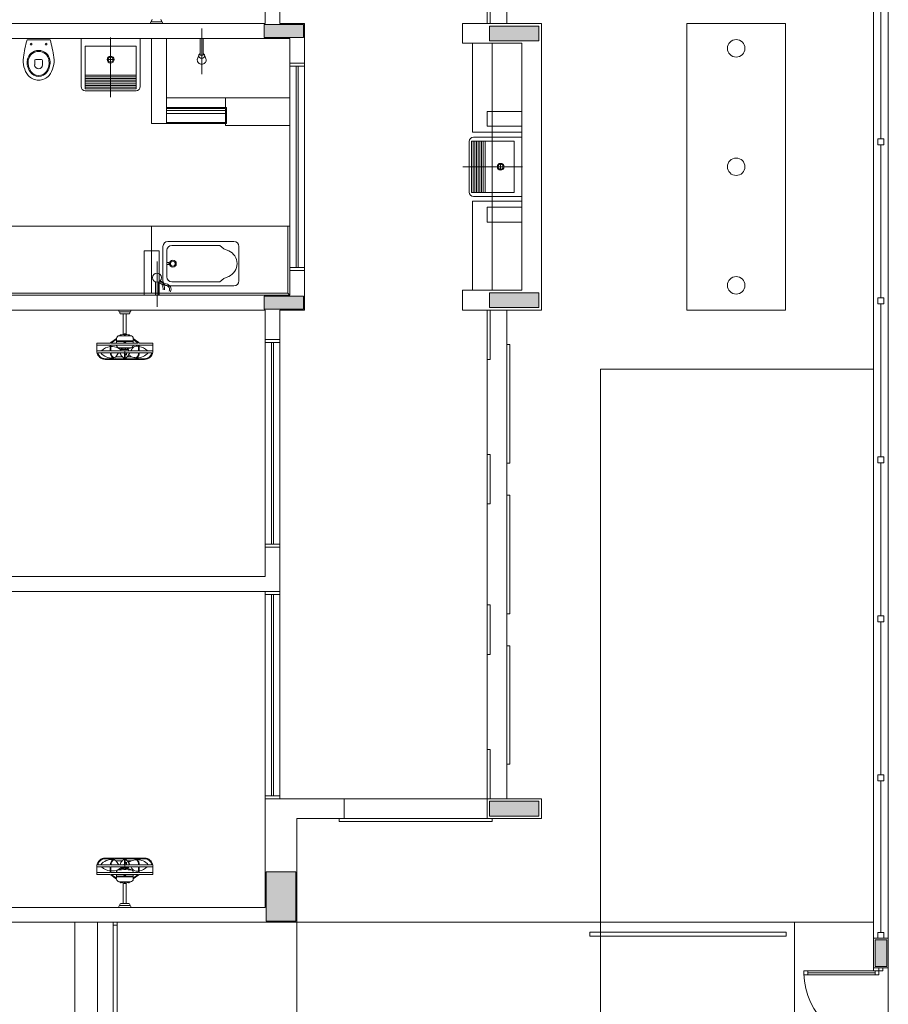
# Model space of a CAD drawing. Units: inches. Extents: x 5270 to 5667, y 3177 to 3261.
# Drawn here: x 5318 to 5327, y 3217 to 3227 of the extents above; entities that cross this region are included whole.
import ezdxf

# ---------------------------------------------------------------- set-up
doc = ezdxf.new("R2010")
doc.units = ezdxf.units.IN
doc.header["$MEASUREMENT"] = 0
doc.layers.add('AUDIT_I_150621121110-0', color=9, linetype='Continuous', lineweight=20)

msp = doc.modelspace()

# ---------------------------------------------------------------- hatches: boundary and pattern name
at = {"layer": 'AUDIT_I_150621121110-0', "linetype": 'Continuous'}
for points in [[(5320.6734, 3226.4539), (5320.6729, 3226.5194), (5320.6729, 3226.5194), (5320.6729, 3226.5839), (5320.4734, 3226.5839), (5320.4734, 3226.5839), (5320.2734, 3226.5839), (5320.2734, 3226.5194), (5320.2734, 3226.4539), (5320.2734, 3226.4539), (5320.4734, 3226.4539), (5320.4734, 3226.4539), (5320.6729, 3226.4539), (5320.6729, 3226.4539)], [(5323.0584, 3226.4189), (5323.0584, 3226.4939), (5323.0584, 3226.4939), (5323.0584, 3226.5689), (5323.0584, 3226.5689), (5322.8084, 3226.5689), (5322.5584, 3226.5689), (5322.5584, 3226.4939), (5322.5584, 3226.4939), (5322.5584, 3226.4189), (5322.5584, 3226.4189), (5322.8084, 3226.4189), (5323.0584, 3226.4189), (5323.0584, 3226.4189)], [(5320.2734, 3223.8339), (5320.2734, 3223.7694), (5320.2734, 3223.7039), (5320.2734, 3223.7039), (5320.4734, 3223.7039), (5320.4734, 3223.7039), (5320.6729, 3223.7039), (5320.6729, 3223.7694), (5320.6729, 3223.7694), (5320.6729, 3223.8339), (5320.4734, 3223.8339), (5320.4734, 3223.8339), (5320.2734, 3223.8339), (5320.2734, 3223.8339)], [(5322.5584, 3223.8689), (5322.5584, 3223.7939), (5322.5584, 3223.7939), (5322.5584, 3223.7189), (5322.5584, 3223.7189), (5322.8084, 3223.7189), (5323.0584, 3223.7189), (5323.0584, 3223.7939), (5323.0584, 3223.7939), (5323.0584, 3223.8689), (5323.0584, 3223.8689), (5322.8084, 3223.8689), (5322.5584, 3223.8689), (5322.5584, 3223.8689)], [(5322.5584, 3218.7189), (5322.5584, 3218.6444), (5322.5584, 3218.6444), (5322.5584, 3218.5689), (5322.5584, 3218.5689), (5322.8084, 3218.5689), (5323.0584, 3218.5689), (5323.0584, 3218.6444), (5323.0584, 3218.6444), (5323.0584, 3218.7189), (5323.0584, 3218.7189), (5322.8084, 3218.7189), (5322.5584, 3218.7189), (5322.5584, 3218.7189)], [(5320.5934, 3218.0039), (5320.4434, 3218.0039), (5320.4434, 3218.0039), (5320.2934, 3218.0039), (5320.2934, 3218.0039), (5320.2934, 3217.7539), (5320.2934, 3217.5039), (5320.4434, 3217.5039), (5320.4434, 3217.5039), (5320.5934, 3217.5039), (5320.5934, 3217.5039), (5320.5934, 3217.7539), (5320.5934, 3218.0039), (5320.5934, 3218.0039)], [(5326.4634, 3217.3164), (5326.4634, 3217.0464), (5326.5834, 3217.0464), (5326.5834, 3217.3164), (5326.4634, 3217.3164), (5326.4634, 3217.3164)]]:
    msp.add_hatch(color=9, dxfattribs=at).paths.add_polyline_path(points)

# ---------------------------------------------------------------- linework, layer by layer
at = {"layer": 'AUDIT_I_150621121110-0', "color": 9}
for p, q in [((5326.4484, 3236.6439), (5326.4484, 3217.0314)), ((5326.5984, 3236.6439), (5326.5984, 3217.0314)), ((5322.5334, 3226.5939), (5322.5334, 3231.5439)), ((5322.7334, 3226.5939), (5322.7334, 3231.5439)), ((5320.2834, 3227.0439), (5320.2834, 3226.5939)), ((5320.4334, 3227.0439), (5320.4334, 3226.5939)), ((5322.5334, 3227.0939), (5322.5334, 3226.5939)), ((5322.5634, 3226.5939), (5322.5634, 3227.0939)), ((5326.5234, 3225.4264), (5326.5234, 3226.9764)), ((5319.1334, 3226.6239), (5319.1334, 3226.6139)), ((5319.2334, 3226.6239), (5319.2334, 3226.6139)), ((5316.6284, 3226.5939), (5320.2834, 3226.5939)), ((5319.1234, 3226.6039), (5319.1234, 3226.5939)), ((5319.2434, 3226.5939), (5319.1234, 3226.5939)), ((5319.2334, 3226.6139), (5319.1334, 3226.6139)), ((5319.2434, 3226.6039), (5319.2434, 3226.5939)), ((5319.6409, 3226.5439), (5319.6409, 3226.0839)), ((5320.4334, 3226.5939), (5320.6834, 3226.5939)), ((5320.6834, 3226.1939), (5320.6834, 3226.5939)), ((5322.2834, 3226.5939), (5323.0834, 3226.5939)), ((5322.2834, 3226.5939), (5322.2834, 3226.3954)), ((5322.5334, 3226.5939), (5322.5634, 3226.5939)), ((5323.0829, 3223.6939), (5323.0834, 3226.5939)), ((5324.5569, 3226.5939), (5325.5569, 3226.5939)), ((5324.5569, 3223.6939), (5324.5569, 3226.5939)), ((5325.5569, 3226.5939), (5325.5569, 3223.6939)), ((5320.5334, 3226.4439), (5316.6284, 3226.4439)), ((5317.8709, 3226.4309), (5318.1054, 3226.4309)), ((5318.4179, 3226.4439), (5318.4179, 3225.9559)), ((5318.4179, 3226.4439), (5318.4179, 3225.9559)), ((5318.7179, 3226.4524), (5318.7179, 3225.8479)), ((5319.0179, 3226.4439), (5319.0179, 3225.9559)), ((5319.1334, 3225.5839), (5319.1334, 3226.4439)), ((5319.2834, 3225.5839), (5319.2834, 3226.4439)), ((5319.6554, 3226.4439), (5319.6254, 3226.4439)), ((5319.6254, 3226.4439), (5319.6254, 3226.2739)), ((5319.6554, 3226.2739), (5319.6554, 3226.4439)), ((5320.5334, 3226.1939), (5320.5334, 3226.4439)), ((5318.4589, 3225.9339), (5318.4589, 3226.3659)), ((5318.9769, 3226.3659), (5318.4589, 3226.3659)), ((5318.9769, 3226.3659), (5318.9769, 3225.9339)), ((5322.2834, 3226.3954), (5322.8834, 3226.3954)), ((5322.3834, 3226.3954), (5322.3834, 3225.4954)), ((5322.5834, 3223.8954), (5322.5834, 3226.3954)), ((5322.8834, 3223.8954), (5322.8834, 3226.3954)), ((5317.9584, 3226.2314), (5318.0179, 3226.2314)), ((5318.7439, 3226.2299), (5318.6919, 3226.2299)), ((5318.7179, 3226.2039), (5318.7179, 3226.2559)), ((5319.6119, 3226.2759), (5319.5979, 3226.2359)), ((5319.6254, 3226.2739), (5319.6554, 3226.2739)), ((5319.6834, 3226.2374), (5319.6709, 3226.2694)), ((5317.9484, 3226.1764), (5317.9484, 3226.2214)), ((5318.0279, 3226.1764), (5318.0279, 3226.2214)), ((5320.5334, 3226.1939), (5320.6834, 3226.1939)), ((5320.5334, 3226.1939), (5320.6834, 3226.1939)), ((5320.5334, 3226.1639), (5320.5334, 3226.1939)), ((5320.5334, 3226.1939), (5320.6834, 3226.1939)), ((5320.6834, 3226.1639), (5320.5334, 3226.1639)), ((5320.6834, 3226.1639), (5320.5334, 3226.1639)), ((5320.5334, 3226.1639), (5320.5334, 3224.1239)), ((5320.5984, 3226.1639), (5320.5984, 3224.1239)), ((5320.6184, 3226.1639), (5320.6184, 3224.1239)), ((5320.6834, 3226.1939), (5320.6834, 3226.1639)), ((5320.6834, 3224.1239), (5320.6834, 3226.1639)), ((5318.4589, 3226.0724), (5318.9769, 3226.0724)), ((5318.4589, 3226.0549), (5318.9769, 3226.0549)), ((5318.4589, 3226.0379), (5318.9769, 3226.0379)), ((5318.4589, 3226.0204), (5318.9769, 3226.0204)), ((5318.4589, 3226.0034), (5318.9769, 3226.0034)), ((5318.4589, 3225.9859), (5318.9769, 3225.9859)), ((5318.4589, 3225.9684), (5318.9769, 3225.9684)), ((5318.4589, 3225.9514), (5318.9769, 3225.9514)), ((5318.4589, 3225.9339), (5318.9769, 3225.9339)), ((5318.9749, 3225.9124), (5318.4614, 3225.9124)), ((5319.8809, 3225.8439), (5319.2834, 3225.8439)), ((5319.8809, 3225.8439), (5320.5309, 3225.8439)), ((5319.8809, 3225.7439), (5319.8809, 3225.8439)), ((5319.8909, 3225.7439), (5319.2834, 3225.7439)), ((5319.8809, 3225.7339), (5319.2834, 3225.7339)), ((5319.8809, 3225.7339), (5319.8809, 3225.5939)), ((5319.8909, 3225.7439), (5319.8909, 3225.5839)), ((5319.8909, 3225.7139), (5319.2834, 3225.7139)), ((5319.8909, 3225.6839), (5319.2834, 3225.6839)), ((5322.5334, 3225.7059), (5322.5334, 3225.5559)), ((5322.5334, 3225.7059), (5322.8834, 3225.7059)), ((5322.5334, 3225.7059), (5322.5334, 3225.5559)), ((5322.5334, 3225.7059), (5322.8834, 3225.7059)), ((5319.2834, 3225.5839), (5319.1334, 3225.5839)), ((5319.8809, 3225.5939), (5319.2834, 3225.5939)), ((5319.8909, 3225.5839), (5319.2834, 3225.5839)), ((5319.8809, 3225.5939), (5319.8809, 3225.5639)), ((5319.8809, 3225.5639), (5320.5309, 3225.5639)), ((5322.5334, 3225.5559), (5322.8834, 3225.5559)), ((5322.5334, 3225.5559), (5322.8834, 3225.5559)), ((5322.3834, 3225.4954), (5322.8834, 3225.4954)), ((5322.8834, 3225.4439), (5322.3949, 3225.4439)), ((5326.4934, 3225.4264), (5326.5534, 3225.4264)), ((5326.4934, 3225.3664), (5326.4934, 3225.4264)), ((5326.5534, 3225.4264), (5326.5534, 3225.3664)), ((5322.3514, 3225.4009), (5322.3514, 3224.8874)), ((5322.8054, 3225.4034), (5322.3734, 3225.4034)), ((5322.3734, 3224.8849), (5322.3734, 3225.4034)), ((5322.3909, 3224.8849), (5322.3909, 3225.4034)), ((5322.4079, 3224.8849), (5322.4079, 3225.4034)), ((5322.4249, 3224.8849), (5322.4249, 3225.4034)), ((5322.4424, 3224.8849), (5322.4424, 3225.4034)), ((5322.4599, 3224.8849), (5322.4599, 3225.4034)), ((5322.4769, 3224.8849), (5322.4769, 3225.4034)), ((5322.4944, 3224.8849), (5322.4944, 3225.4034)), ((5322.5114, 3224.8849), (5322.5114, 3225.4034)), ((5322.8054, 3225.4034), (5322.8054, 3224.8849)), ((5326.5534, 3225.3664), (5326.4934, 3225.3664)), ((5326.5234, 3223.8164), (5326.5234, 3225.3664)), ((5322.8919, 3225.1444), (5322.2869, 3225.1444)), ((5322.6434, 3225.1444), (5322.6949, 3225.1444)), ((5322.6694, 3225.1699), (5322.6694, 3225.1184)), ((5322.3734, 3224.8849), (5322.8054, 3224.8849)), ((5322.8834, 3224.8439), (5322.3949, 3224.8439)), ((5322.3834, 3223.8954), (5322.3834, 3224.7954)), ((5322.3834, 3224.7954), (5322.8834, 3224.7954)), ((5322.5334, 3224.5849), (5322.5334, 3224.7349)), ((5322.5334, 3224.7349), (5322.8834, 3224.7349)), ((5322.5334, 3224.5849), (5322.5334, 3224.7349)), ((5322.5334, 3224.7349), (5322.8834, 3224.7349)), ((5320.5334, 3224.5439), (5315.7334, 3224.5439)), ((5319.1334, 3224.5439), (5319.1334, 3223.8639)), ((5320.5134, 3224.5439), (5320.5134, 3223.8639)), ((5322.5334, 3224.5849), (5322.8834, 3224.5849)), ((5322.5334, 3224.5849), (5322.8834, 3224.5849)), ((5319.2479, 3224.3384), (5319.2479, 3223.9884)), ((5319.9679, 3224.3884), (5319.2979, 3224.3884)), ((5319.8249, 3224.3484), (5319.3384, 3224.3484)), ((5320.0179, 3223.9884), (5320.0179, 3224.3384)), ((5319.0584, 3224.2939), (5319.2084, 3224.2939)), ((5319.0584, 3224.2939), (5319.0584, 3223.8439)), ((5319.0584, 3224.2939), (5319.2084, 3224.2939)), ((5319.0584, 3224.2939), (5319.0584, 3223.8439)), ((5319.2084, 3224.2939), (5319.2084, 3223.8439)), ((5319.2084, 3224.2939), (5319.2084, 3223.8439)), ((5319.2879, 3224.0284), (5319.2879, 3224.2984)), ((5319.2879, 3224.2984), (5319.2879, 3224.0284)), ((5319.1879, 3223.7254), (5319.1879, 3224.1859)), ((5319.2879, 3224.1739), (5319.3084, 3224.1739)), ((5319.3084, 3224.1539), (5319.2879, 3224.1539)), ((5320.5334, 3224.1239), (5320.5334, 3224.0939)), ((5320.6834, 3224.1239), (5320.5334, 3224.1239)), ((5320.5334, 3224.1239), (5320.6834, 3224.1239)), ((5320.5334, 3224.0939), (5320.6834, 3224.0939)), ((5320.5334, 3224.0939), (5320.5334, 3223.8439)), ((5320.5334, 3224.0939), (5320.6834, 3224.0939)), ((5320.6834, 3224.0939), (5320.6834, 3224.1239)), ((5320.6834, 3224.0939), (5320.6834, 3223.6939)), ((5319.1724, 3223.8439), (5319.1724, 3223.9794)), ((5319.2039, 3223.9794), (5319.2039, 3223.8439)), ((5319.2979, 3223.9384), (5319.9679, 3223.9384)), ((5319.8249, 3223.9784), (5319.3384, 3223.9784)), ((5320.2834, 3223.8439), (5315.7334, 3223.8439)), ((5320.5134, 3223.8639), (5315.7534, 3223.8639)), ((5319.2039, 3223.8439), (5319.1724, 3223.8439)), ((5320.5334, 3223.8439), (5320.2834, 3223.8439)), ((5320.5334, 3223.8439), (5320.5134, 3223.8639)), ((5322.8834, 3223.8954), (5322.2834, 3223.8954)), ((5322.2834, 3223.8954), (5322.2834, 3223.6939)), ((5326.4934, 3223.8164), (5326.5534, 3223.8164)), ((5326.4934, 3223.7564), (5326.4934, 3223.8164)), ((5326.5534, 3223.7564), (5326.4934, 3223.7564)), ((5326.5234, 3222.2069), (5326.5234, 3223.7564)), ((5326.5534, 3223.8164), (5326.5534, 3223.7564)), ((5320.2834, 3223.6939), (5314.2834, 3223.6939)), ((5318.9209, 3223.6939), (5318.8009, 3223.6939)), ((5318.8009, 3223.6839), (5318.8009, 3223.6939)), ((5318.9109, 3223.6739), (5318.8104, 3223.6739)), ((5318.8104, 3223.6639), (5318.8104, 3223.6739)), ((5318.9009, 3223.6539), (5318.8204, 3223.6539)), ((5318.8459, 3223.4454), (5318.8459, 3223.6539)), ((5318.8759, 3223.4459), (5318.8759, 3223.6539)), ((5318.9109, 3223.6639), (5318.9109, 3223.6739)), ((5318.9209, 3223.6839), (5318.9209, 3223.6939)), ((5320.2834, 3223.3944), (5320.2834, 3223.6939)), ((5320.6834, 3223.6939), (5320.4334, 3223.6939)), ((5320.4334, 3223.3944), (5320.4334, 3223.6939)), ((5323.0829, 3223.6939), (5322.2834, 3223.6939)), ((5322.3034, 3223.6939), (5322.8179, 3223.6939)), ((5322.5334, 3223.6939), (5322.5334, 3218.7439)), ((5322.5334, 3223.6939), (5322.5334, 3218.7439)), ((5322.5634, 3223.6939), (5322.5334, 3223.6939)), ((5322.5334, 3223.6939), (5322.5334, 3223.1939)), ((5322.5634, 3223.1939), (5322.5634, 3223.6939)), ((5322.7334, 3223.6939), (5322.7334, 3218.7439)), ((5325.5569, 3223.6939), (5324.5569, 3223.6939)), ((5318.9184, 3223.4334), (5318.8054, 3223.4334)), ((5318.8564, 3223.4464), (5318.8564, 3223.4504)), ((5318.8564, 3223.4464), (5318.8604, 3223.4364)), ((5318.8579, 3223.4514), (5318.8659, 3223.4514)), ((5318.8674, 3223.4464), (5318.8634, 3223.4364)), ((5318.8674, 3223.4504), (5318.8674, 3223.4464)), ((5318.5794, 3223.3599), (5318.5794, 3223.2674)), ((5318.7134, 3223.3599), (5318.5794, 3223.3599)), ((5318.7134, 3223.3384), (5318.5794, 3223.3384)), ((5318.7134, 3223.3599), (5318.7204, 3223.3649)), ((5318.7134, 3223.3234), (5318.7134, 3223.3384)), ((5318.7204, 3223.3649), (5318.7774, 3223.4069)), ((5318.7204, 3223.3384), (5318.7204, 3223.2819)), ((5319.0009, 3223.3384), (5318.7204, 3223.3384)), ((5318.7774, 3223.3979), (5318.7244, 3223.3599)), ((5318.9969, 3223.3599), (5318.7244, 3223.3599)), ((5318.7774, 3223.3979), (5318.7774, 3223.3599)), ((5318.9469, 3223.3824), (5318.7774, 3223.3824)), ((5318.8514, 3223.3754), (5318.7774, 3223.3754)), ((5318.9469, 3223.3754), (5318.8714, 3223.3754)), ((5319.0029, 3223.3634), (5318.9469, 3223.4049)), ((5318.9469, 3223.3964), (5318.9469, 3223.3599)), ((5318.9469, 3223.3964), (5318.9969, 3223.3599)), ((5319.0009, 3223.3259), (5319.0009, 3223.3384)), ((5319.0079, 3223.3599), (5319.0029, 3223.3634)), ((5319.1444, 3223.3599), (5319.0079, 3223.3599)), ((5319.1444, 3223.3384), (5319.0079, 3223.3384)), ((5319.0079, 3223.3249), (5319.0079, 3223.3384)), ((5319.1444, 3223.3599), (5319.1444, 3223.2674)), ((5320.2834, 3223.3944), (5320.4334, 3223.3944)), ((5320.2834, 3223.3639), (5320.2834, 3223.3944)), ((5320.2834, 3223.3944), (5320.4334, 3223.3944)), ((5320.4334, 3223.3639), (5320.2834, 3223.3639)), ((5320.4334, 3223.3639), (5320.2834, 3223.3639)), ((5320.2834, 3223.3639), (5320.2834, 3221.3239)), ((5320.3484, 3223.3639), (5320.3484, 3221.3239)), ((5320.3684, 3223.3639), (5320.3684, 3221.3239)), ((5320.4334, 3223.3944), (5320.4334, 3223.3639)), ((5320.4334, 3221.3239), (5320.4334, 3223.3639)), ((5322.7634, 3223.3439), (5322.7334, 3223.3439)), ((5322.7334, 3223.3439), (5322.7334, 3222.1444)), ((5322.7634, 3222.1444), (5322.7634, 3223.3439)), ((5318.6259, 3223.2819), (5318.5794, 3223.2819)), ((5318.6184, 3223.2609), (5318.5874, 3223.2609)), ((5318.7159, 3223.2609), (5318.6184, 3223.2609)), ((5318.7134, 3223.2819), (5318.6259, 3223.2819)), ((5318.7134, 3223.2819), (5318.7134, 3223.3234)), ((5319.0009, 3223.2819), (5318.7204, 3223.2819)), ((5318.8584, 3223.2609), (5318.7229, 3223.2609)), ((5318.8549, 3223.3114), (5318.8549, 3223.2929)), ((5318.8584, 3223.2609), (5318.8584, 3223.2029)), ((5318.8654, 3223.2609), (5318.8584, 3223.2609)), ((5318.8619, 3223.2819), (5318.8619, 3223.2609)), ((5318.8654, 3223.2609), (5318.8654, 3223.2029)), ((5319.0009, 3223.2609), (5318.8654, 3223.2609)), ((5318.8689, 3223.3114), (5318.8689, 3223.2929)), ((5318.8769, 3223.2364), (5318.8769, 3223.2609)), ((5319.0009, 3223.2819), (5319.0009, 3223.3259)), ((5319.0079, 3223.2819), (5319.0079, 3223.3249)), ((5319.0894, 3223.2819), (5319.0079, 3223.2819)), ((5319.0989, 3223.2609), (5319.0079, 3223.2609)), ((5319.1444, 3223.2819), (5319.0894, 3223.2819)), ((5319.1364, 3223.2609), (5319.0989, 3223.2609)), ((5318.6814, 3223.2004), (5318.6624, 3223.2009)), ((5318.6814, 3223.1934), (5318.6624, 3223.1939)), ((5318.6814, 3223.2004), (5318.7529, 3223.2004)), ((5318.6814, 3223.1934), (5318.8619, 3223.1934)), ((5318.8374, 3223.2209), (5318.7714, 3223.2209)), ((5318.8584, 3223.2004), (5318.7824, 3223.2004)), ((5318.8584, 3223.2029), (5318.8584, 3223.2004)), ((5319.0424, 3223.1934), (5318.8619, 3223.1934)), ((5318.8654, 3223.2029), (5318.8654, 3223.2004)), ((5318.9414, 3223.2004), (5318.8654, 3223.2004)), ((5318.9299, 3223.2209), (5318.8864, 3223.2209)), ((5319.0424, 3223.2004), (5318.9709, 3223.2004)), ((5319.0424, 3223.2004), (5319.0614, 3223.2009)), ((5319.0424, 3223.1934), (5319.0614, 3223.1939)), ((5322.5334, 3223.1939), (5322.5634, 3223.1939)), ((5323.6834, 3223.0939), (5323.6834, 3217.4939)), ((5326.4484, 3223.0939), (5323.6834, 3223.0939)), ((5322.5634, 3222.2319), (5322.5334, 3222.2319)), ((5322.5334, 3222.2319), (5322.5334, 3221.7319)), ((5322.5634, 3221.7319), (5322.5634, 3222.2319)), ((5322.7334, 3222.1444), (5322.7634, 3222.1444)), ((5326.4934, 3222.2069), (5326.5534, 3222.2069)), ((5326.4934, 3222.1464), (5326.4934, 3222.2069)), ((5326.5534, 3222.1464), (5326.4934, 3222.1464)), ((5326.5234, 3220.5964), (5326.5234, 3222.1464)), ((5326.5534, 3222.2069), (5326.5534, 3222.1464)), ((5322.7634, 3221.8189), (5322.7334, 3221.8189)), ((5322.7334, 3221.8189), (5322.7334, 3220.6189)), ((5322.7634, 3220.6189), (5322.7634, 3221.8189)), ((5322.5334, 3221.7319), (5322.5634, 3221.7319)), ((5320.2834, 3221.3239), (5320.2834, 3221.2939)), ((5320.4334, 3221.3239), (5320.2834, 3221.3239)), ((5320.2834, 3221.3239), (5320.4334, 3221.3239)), ((5320.2834, 3221.2939), (5320.2834, 3220.9939)), ((5320.2834, 3221.2939), (5320.4334, 3221.2939)), ((5320.2834, 3221.2939), (5320.4334, 3221.2939)), ((5320.4334, 3221.2939), (5320.4334, 3221.3239)), ((5320.4334, 3220.8439), (5320.4334, 3221.2939)), ((5314.2834, 3220.9939), (5320.2834, 3220.9939)), ((5314.2834, 3220.8439), (5320.4334, 3220.8439)), ((5320.2834, 3220.8139), (5320.2834, 3220.8439)), ((5320.2834, 3220.8439), (5320.4334, 3220.8439)), ((5320.4334, 3220.8439), (5320.4334, 3220.8139)), ((5320.4334, 3220.8139), (5320.2834, 3220.8139)), ((5320.4334, 3220.8139), (5320.2834, 3220.8139)), ((5320.2834, 3220.8139), (5320.2834, 3218.7739)), ((5320.3484, 3220.8139), (5320.3484, 3218.7739)), ((5320.3684, 3220.8139), (5320.3684, 3218.7739)), ((5320.4334, 3218.7739), (5320.4334, 3220.8139)), ((5322.5634, 3220.7069), (5322.5334, 3220.7069)), ((5322.5334, 3220.7069), (5322.5334, 3220.2069)), ((5322.5634, 3220.2069), (5322.5634, 3220.7069)), ((5322.7334, 3220.6189), (5322.7634, 3220.6189)), ((5326.4934, 3220.5964), (5326.5534, 3220.5964)), ((5326.4934, 3220.5364), (5326.4934, 3220.5964)), ((5326.5534, 3220.5964), (5326.5534, 3220.5364)), ((5326.5534, 3220.5364), (5326.4934, 3220.5364)), ((5326.5234, 3218.9864), (5326.5234, 3220.5364)), ((5322.7634, 3220.2944), (5322.7334, 3220.2944)), ((5322.7334, 3220.2944), (5322.7334, 3219.0939)), ((5322.7634, 3219.0939), (5322.7634, 3220.2944)), ((5322.5334, 3220.2069), (5322.5634, 3220.2069)), ((5322.5634, 3219.2439), (5322.5334, 3219.2439)), ((5322.5334, 3219.2439), (5322.5334, 3218.7439)), ((5322.5634, 3218.7439), (5322.5634, 3219.2439)), ((5322.7334, 3219.0939), (5322.7634, 3219.0939)), ((5326.4934, 3218.9864), (5326.5534, 3218.9864)), ((5326.4934, 3218.9264), (5326.4934, 3218.9864)), ((5326.5534, 3218.9864), (5326.5534, 3218.9264)), ((5326.5534, 3218.9264), (5326.4934, 3218.9264)), ((5326.5234, 3217.3914), (5326.5234, 3218.9264)), ((5320.2834, 3218.7739), (5320.2834, 3218.7439)), ((5320.4334, 3218.7739), (5320.2834, 3218.7739)), ((5320.2834, 3218.7739), (5320.4334, 3218.7739)), ((5320.4334, 3218.7439), (5320.4334, 3218.7739)), ((5320.2834, 3218.7439), (5321.0834, 3218.7439)), ((5320.2834, 3217.6439), (5320.2834, 3218.7439)), ((5320.2834, 3218.7439), (5320.4334, 3218.7439)), ((5321.0834, 3218.7439), (5321.0834, 3218.5439)), ((5322.5334, 3218.7439), (5321.0834, 3218.7439)), ((5322.5334, 3218.7439), (5322.5334, 3218.5439)), ((5322.5334, 3218.7439), (5322.5634, 3218.7439)), ((5322.5334, 3218.5439), (5322.5334, 3218.7439)), ((5322.5334, 3218.7439), (5323.0834, 3218.7439)), ((5322.5334, 3218.5439), (5322.5334, 3218.7439)), ((5322.5334, 3218.7439), (5323.0834, 3218.7439)), ((5323.0834, 3218.5439), (5323.0834, 3218.7439)), ((5323.0834, 3218.7439), (5323.0834, 3218.5439)), ((5323.0834, 3218.7439), (5323.0834, 3218.5439)), ((5320.6034, 3218.5439), (5321.0834, 3218.5439)), ((5320.6034, 3217.4939), (5320.6034, 3218.5439)), ((5322.5334, 3218.5439), (5321.0334, 3218.5439)), ((5321.0334, 3218.5139), (5321.0334, 3218.5439)), ((5321.0334, 3218.5439), (5322.5834, 3218.5439)), ((5322.5834, 3218.5139), (5321.0334, 3218.5139)), ((5323.0834, 3218.5439), (5322.5334, 3218.5439)), ((5323.0834, 3218.5439), (5322.5334, 3218.5439)), ((5322.5834, 3218.5439), (5322.5834, 3218.5139)), ((5318.5794, 3217.9779), (5318.5794, 3218.0709)), ((5318.6259, 3218.0559), (5318.5794, 3218.0559)), ((5318.6184, 3218.0769), (5318.5874, 3218.0769)), ((5318.7159, 3218.0769), (5318.6184, 3218.0769)), ((5318.7134, 3218.0559), (5318.6259, 3218.0559)), ((5318.6814, 3218.1444), (5318.6624, 3218.1444)), ((5318.6814, 3218.1374), (5318.6624, 3218.1369)), ((5318.6814, 3218.1444), (5318.8619, 3218.1444)), ((5318.6814, 3218.1374), (5318.7529, 3218.1374)), ((5318.7134, 3218.0559), (5318.7134, 3218.0144)), ((5318.7204, 3217.9994), (5318.7204, 3218.0559)), ((5319.0009, 3218.0559), (5318.7204, 3218.0559)), ((5318.8584, 3218.0769), (5318.7229, 3218.0769)), ((5318.8374, 3218.1169), (5318.7714, 3218.1169)), ((5318.8584, 3218.1374), (5318.7824, 3218.1374)), ((5318.8584, 3218.1349), (5318.8584, 3218.1374)), ((5318.8584, 3218.0769), (5318.8584, 3218.1349)), ((5318.8654, 3218.0769), (5318.8584, 3218.0769)), ((5319.0424, 3218.1444), (5318.8619, 3218.1444)), ((5318.8619, 3218.0559), (5318.8619, 3218.0769)), ((5318.9414, 3218.1374), (5318.8654, 3218.1374)), ((5318.8654, 3218.1349), (5318.8654, 3218.1374)), ((5318.8654, 3218.0769), (5318.8654, 3218.1349)), ((5319.0009, 3218.0769), (5318.8654, 3218.0769)), ((5318.8769, 3218.1019), (5318.8769, 3218.0769)), ((5318.9299, 3218.1169), (5318.8864, 3218.1169)), ((5319.0424, 3218.1374), (5318.9709, 3218.1374)), ((5319.0009, 3218.0559), (5319.0009, 3218.0119)), ((5319.0989, 3218.0769), (5319.0079, 3218.0769)), ((5319.0894, 3218.0559), (5319.0079, 3218.0559)), ((5319.0079, 3218.0559), (5319.0079, 3218.0129)), ((5319.0424, 3218.1444), (5319.0614, 3218.1444)), ((5319.0424, 3218.1374), (5319.0614, 3218.1369)), ((5319.1444, 3218.0559), (5319.0894, 3218.0559)), ((5319.1364, 3218.0769), (5319.0989, 3218.0769)), ((5319.1444, 3217.9779), (5319.1444, 3218.0709)), ((5318.7134, 3217.9994), (5318.5794, 3217.9994)), ((5318.7134, 3217.9779), (5318.5794, 3217.9779)), ((5318.7134, 3218.0144), (5318.7134, 3217.9994)), ((5318.7134, 3217.9779), (5318.7204, 3217.9729)), ((5319.0009, 3217.9994), (5318.7204, 3217.9994)), ((5318.7204, 3217.9729), (5318.7774, 3217.9309)), ((5318.9969, 3217.9779), (5318.7244, 3217.9779)), ((5318.7774, 3217.9399), (5318.7244, 3217.9779)), ((5318.7774, 3217.9399), (5318.7774, 3217.9779)), ((5318.8514, 3217.9624), (5318.7774, 3217.9624)), ((5318.9469, 3217.9554), (5318.7774, 3217.9554)), ((5318.8549, 3218.0264), (5318.8549, 3218.0449)), ((5318.8689, 3218.0264), (5318.8689, 3218.0449)), ((5318.9469, 3217.9624), (5318.8714, 3217.9624)), ((5318.9469, 3217.9414), (5318.9469, 3217.9779)), ((5318.9469, 3217.9414), (5318.9969, 3217.9779)), ((5319.0029, 3217.9744), (5318.9469, 3217.9329)), ((5319.0009, 3218.0119), (5319.0009, 3217.9994)), ((5319.0079, 3217.9779), (5319.0029, 3217.9744)), ((5319.0079, 3218.0129), (5319.0079, 3217.9994)), ((5319.1444, 3217.9994), (5319.0079, 3217.9994)), ((5319.1444, 3217.9779), (5319.0079, 3217.9779)), ((5318.9184, 3217.9044), (5318.8054, 3217.9044)), ((5318.8459, 3217.8924), (5318.8459, 3217.6839)), ((5318.8564, 3217.8919), (5318.8604, 3217.9014)), ((5318.8564, 3217.8919), (5318.8564, 3217.8879)), ((5318.8579, 3217.8864), (5318.8659, 3217.8864)), ((5318.8674, 3217.8919), (5318.8634, 3217.9014)), ((5318.8674, 3217.8879), (5318.8674, 3217.8919)), ((5318.8759, 3217.8924), (5318.8759, 3217.6839)), ((5318.8009, 3217.6539), (5318.8009, 3217.6444)), ((5318.8104, 3217.6739), (5318.8104, 3217.6639)), ((5318.9109, 3217.6639), (5318.8104, 3217.6639)), ((5318.9009, 3217.6839), (5318.8204, 3217.6839)), ((5318.9109, 3217.6739), (5318.9109, 3217.6639)), ((5318.9209, 3217.6539), (5318.9209, 3217.6444)), ((5320.2834, 3217.6439), (5317.4584, 3217.6439)), ((5318.9209, 3217.6444), (5318.8009, 3217.6444)), ((5317.4584, 3217.4939), (5320.6034, 3217.4939)), ((5318.3534, 3215.6189), (5318.3534, 3217.4939)), ((5318.5834, 3215.5194), (5318.5834, 3217.4939)), ((5318.7434, 3217.4639), (5318.7434, 3217.4939)), ((5318.7434, 3217.4939), (5318.7834, 3217.4939)), ((5318.7834, 3217.4939), (5318.7434, 3217.4939)), ((5318.7434, 3217.4939), (5318.7434, 3215.5289)), ((5318.7834, 3217.4639), (5318.7434, 3217.4639)), ((5318.7834, 3215.5289), (5318.7834, 3217.4939)), ((5318.7834, 3217.4939), (5318.7834, 3217.4639)), ((5318.7834, 3215.5289), (5318.7834, 3217.4939)), ((5320.6034, 3217.4939), (5326.4484, 3217.4939)), ((5320.6034, 3217.4939), (5320.6034, 3213.0589)), ((5323.6834, 3217.4939), (5323.6834, 3213.0589)), ((5325.6484, 3217.4939), (5325.6484, 3213.0589)), ((5323.5734, 3217.3944), (5325.5639, 3217.3944)), ((5323.5734, 3217.3539), (5323.5734, 3217.3944)), ((5325.5639, 3217.3539), (5323.5734, 3217.3539)), ((5325.5639, 3217.3944), (5325.5639, 3217.3539)), ((5326.4934, 3217.3914), (5326.5534, 3217.3914)), ((5326.4934, 3217.3319), (5326.4934, 3217.3914)), ((5326.4934, 3217.3914), (5326.5534, 3217.3914)), ((5326.4934, 3217.3319), (5326.4934, 3217.3914)), ((5326.5534, 3217.3914), (5326.5534, 3217.3319)), ((5326.5534, 3217.3914), (5326.5534, 3217.3319)), ((5326.4484, 3217.0314), (5326.4484, 3217.3319)), ((5326.4484, 3217.3319), (5326.5984, 3217.3319)), ((5326.4634, 3217.3164), (5326.4634, 3217.0464)), ((5326.5834, 3217.3164), (5326.4634, 3217.3164)), ((5326.5534, 3217.3319), (5326.4934, 3217.3319)), ((5326.5534, 3217.3319), (5326.4934, 3217.3319)), ((5326.5834, 3217.0464), (5326.5834, 3217.3164)), ((5326.5984, 3217.3319), (5326.5984, 3217.0314)), ((5325.7434, 3216.9614), (5325.7434, 3217.0014)), ((5325.7434, 3217.0014), (5325.7834, 3217.0014)), ((5325.7834, 3216.9614), (5325.7434, 3216.9614)), ((5326.4634, 3217.0014), (5325.7834, 3217.0014)), ((5325.7834, 3217.0014), (5325.7834, 3216.9614)), ((5325.7834, 3216.9814), (5326.4634, 3216.9814)), ((5326.4634, 3216.9614), (5325.7834, 3216.9614)), ((5326.4484, 3217.0014), (5326.4484, 3217.0314)), ((5326.5984, 3217.0314), (5326.4484, 3217.0314)), ((5326.5984, 3217.0314), (5326.4484, 3217.0314)), ((5326.5984, 3217.0314), (5326.4484, 3217.0314)), ((5326.4634, 3217.0464), (5326.5834, 3217.0464)), ((5326.5034, 3217.0014), (5326.4634, 3217.0014)), ((5326.4634, 3217.0014), (5326.4634, 3216.9614)), ((5326.4634, 3216.9614), (5326.5034, 3216.9614)), ((5326.5034, 3217.0014), (5326.5034, 3217.0314)), ((5326.5034, 3217.0314), (5326.5434, 3217.0314)), ((5326.5034, 3217.0014), (5326.5034, 3217.0314)), ((5326.5034, 3217.0314), (5326.5434, 3217.0314)), ((5326.5434, 3217.0014), (5326.5034, 3217.0014)), ((5326.5034, 3216.9614), (5326.5034, 3217.0014)), ((5326.5434, 3217.0014), (5326.5034, 3217.0014)), ((5326.5434, 3217.0314), (5326.5434, 3217.0014)), ((5326.5434, 3217.0314), (5326.5434, 3217.0014)), ((5326.5984, 3215.4114), (5326.5984, 3217.0314))]:
    msp.add_line(p, q, dxfattribs=at)
for points in [[(5320.6729, 3226.4539), (5320.6729, 3226.5194), (5320.6729, 3226.5839), (5320.4734, 3226.5839), (5320.2734, 3226.5839), (5320.2734, 3226.5194), (5320.2734, 3226.4539), (5320.4734, 3226.4539), (5320.6729, 3226.4539), (5320.6729, 3226.4539)], [(5323.0584, 3226.4189), (5323.0584, 3226.4939), (5323.0584, 3226.5689), (5322.8084, 3226.5689), (5322.5584, 3226.5689), (5322.5584, 3226.4939), (5322.5584, 3226.4189), (5322.8084, 3226.4189), (5323.0584, 3226.4189), (5323.0584, 3226.4189)], [(5320.2734, 3223.8339), (5320.2734, 3223.7694), (5320.2734, 3223.7039), (5320.4734, 3223.7039), (5320.6729, 3223.7039), (5320.6729, 3223.7694), (5320.6729, 3223.8339), (5320.4734, 3223.8339), (5320.2734, 3223.8339), (5320.2734, 3223.8339)], [(5322.5584, 3223.8689), (5322.5584, 3223.7939), (5322.5584, 3223.7189), (5322.8084, 3223.7189), (5323.0584, 3223.7189), (5323.0584, 3223.7939), (5323.0584, 3223.8689), (5322.8084, 3223.8689), (5322.5584, 3223.8689), (5322.5584, 3223.8689)], [(5318.8714, 3223.3779), (5318.8714, 3223.3689), (5318.8514, 3223.3689), (5318.8514, 3223.3779), (5318.8714, 3223.3779)], [(5322.5584, 3218.7189), (5322.5584, 3218.6444), (5322.5584, 3218.5689), (5322.8084, 3218.5689), (5323.0584, 3218.5689), (5323.0584, 3218.6444), (5323.0584, 3218.7189), (5322.8084, 3218.7189), (5322.5584, 3218.7189), (5322.5584, 3218.7189)], [(5318.8714, 3217.9604), (5318.8714, 3217.9689), (5318.8514, 3217.9689), (5318.8514, 3217.9604), (5318.8714, 3217.9604)], [(5320.5934, 3218.0039), (5320.4434, 3218.0039), (5320.2934, 3218.0039), (5320.2934, 3217.7539), (5320.2934, 3217.5039), (5320.4434, 3217.5039), (5320.5934, 3217.5039), (5320.5934, 3217.7539), (5320.5934, 3218.0039), (5320.5934, 3218.0039)]]:
    msp.add_lwpolyline(points, close=True, dxfattribs=at)
for points in [[(5318.8219, 3223.2819), (5318.8219, 3223.2929), (5318.8989, 3223.2929)], [(5318.8989, 3223.2929), (5318.8989, 3223.2819)], [(5318.8989, 3223.2734), (5318.8989, 3223.2734)], [(5318.8219, 3218.0559), (5318.8219, 3218.0449), (5318.8989, 3218.0449)], [(5318.8989, 3218.0644), (5318.8989, 3218.0644)], [(5318.8989, 3218.0449), (5318.8989, 3218.0559)]]:
    msp.add_lwpolyline(points, dxfattribs=at)
for centre, radius in [((5325.0569, 3226.3439), 0.0883), ((5317.9124, 3226.3864), 0.00837), ((5318.0639, 3226.3864), 0.00837), ((5318.7179, 3226.2299), 0.0346), ((5318.7179, 3226.2299), 0.0259), ((5325.0569, 3225.1444), 0.0883), ((5322.6694, 3225.1444), 0.0346), ((5322.6694, 3225.1444), 0.0259), ((5319.3079, 3224.1634), 0.00176), ((5319.3484, 3224.1634), 0.035), ((5319.3484, 3224.1634), 0.025), ((5319.1879, 3224.0224), 0.0461), ((5325.0569, 3223.9439), 0.0883)]:
    msp.add_circle(centre, radius, dxfattribs=at)
for centre, radius, start, end in [((5319.1434, 3226.6239), 0.01, 90, 180), ((5319.2234, 3226.6239), 0.01, 0, 90), ((5319.1334, 3226.6039), 0.01, 90, 180), ((5319.2334, 3226.6039), 0.01, 0, 90), ((5319.5084, 3225.9949), 1.6947, 165.082, 171.247), ((5316.4679, 3225.9949), 1.6947, 8.75304, 14.9181), ((5318.0839, 3226.2194), 0.2525, 172.494, 216.853), ((5318.0404, 3226.2004), 0.1684, 171.656, 214.325), ((5317.9884, 3226.2059), 0.1163, 9.43306, 170.567), ((5318.0404, 3226.2004), 0.1584, 171.656, 214.325), ((5317.9884, 3226.2059), 0.1063, 9.43306, 170.567), ((5317.9584, 3226.2214), 0.01, 90.0013, 179.999), ((5318.0179, 3226.2214), 0.01, 0.00133, 89.9987), ((5317.9359, 3226.2004), 0.1584, 325.675, 8.34406), ((5317.9359, 3226.2004), 0.1684, 325.675, 8.34406), ((5317.8924, 3226.2194), 0.2525, 323.147, 7.50577), ((5319.6314, 3226.2239), 0.0357, 160.551, 180), ((5319.6314, 3226.2239), 0.0357, 180, 204.985), ((5319.6314, 3226.2694), 0.021, 153.57, 180), ((5319.6314, 3226.2694), 0.021, 180, 206.43), ((5319.6359, 3226.2669), 0.0258, 129.806, 153.57), ((5319.6359, 3226.2714), 0.0258, 206.43, 230.194), ((5319.6389, 3226.2634), 0.0303, 115.776, 129.806), ((5319.6389, 3226.2744), 0.0303, 230.194, 250.956), ((5319.6409, 3226.2799), 0.0359, 250.956, 270), ((5319.6409, 3226.2799), 0.0359, 270, 289.044), ((5319.6424, 3226.2744), 0.0303, 289.044, 309.806), ((5319.6424, 3226.2634), 0.0303, 50.1944, 64.2242), ((5319.6454, 3226.2669), 0.0258, 26.43, 50.1944), ((5319.6454, 3226.2714), 0.0258, 309.806, 333.57), ((5319.6499, 3226.2694), 0.021, 0, 26.43), ((5319.6499, 3226.2694), 0.021, 333.57, 0), ((5319.6499, 3226.2239), 0.0357, 335.015, 0), ((5319.6499, 3226.2239), 0.0357, 0, 21.4102), ((5317.9879, 3226.1764), 0.04, 180, 0), ((5319.6359, 3226.2264), 0.0407, 204.985, 228.366), ((5319.6389, 3226.2294), 0.045, 228.366, 249.787), ((5319.6409, 3226.2344), 0.0505, 249.787, 270), ((5319.6409, 3226.2344), 0.0505, 270, 290.213), ((5319.6424, 3226.2294), 0.045, 290.213, 311.634), ((5319.6454, 3226.2264), 0.0407, 311.634, 335.015), ((5317.9929, 3226.1724), 0.1523, 223.098, 268.173), ((5317.9879, 3226.1634), 0.1045, 213.722, 326.278), ((5317.9879, 3226.1634), 0.0945, 213.722, 326.278), ((5317.9834, 3226.1724), 0.1523, 271.827, 316.902), ((5318.4614, 3225.9559), 0.0432, 180, 270), ((5318.9749, 3225.9559), 0.0432, 270, 0), ((5322.3949, 3225.4009), 0.0432, 90, 180), ((5322.3949, 3224.8874), 0.0432, 180, 270), ((5319.2979, 3224.3384), 0.05, 90, 180), ((5319.3384, 3224.2984), 0.05, 90, 180), ((5319.9544, 3224.4609), 0.1714, 220.889, 256.481), ((5319.9679, 3224.3384), 0.05, 0, 90), ((5319.8559, 3224.1644), 0.1425, 359.686, 65.5711), ((5319.2999, 3224.1639), 0.0131, 310.327, 49.6735), ((5319.8559, 3224.1629), 0.1425, 294.429, 0.31428), ((5319.9544, 3223.8664), 0.1714, 103.519, 139.111), ((5319.2914, 3224.0659), 0.1235, 224.54, 264.025), ((5319.2914, 3224.0659), 0.1085, 224.54, 264.025), ((5319.1559, 3223.9064), 0.1081, 355.191, 54.0926), ((5319.1559, 3223.9064), 0.0931, 355.191, 29.632), ((5319.2979, 3223.9884), 0.05, 180, 270), ((5319.2744, 3223.9024), 0.0409, 334.221, 84.0255), ((5319.2744, 3223.9024), 0.0559, 334.221, 84.0255), ((5319.3384, 3224.0284), 0.05, 180, 270), ((5319.9679, 3223.9884), 0.05, 270, 0), ((5318.8104, 3223.6839), 0.01, 180, 270), ((5318.8204, 3223.6639), 0.01, 180, 270), ((5318.9009, 3223.6639), 0.01, 270, 0), ((5318.9109, 3223.6839), 0.01, 270, 0), ((5318.8054, 3223.4049), 0.0283, 90, 176.268), ((5318.8619, 3223.2984), 0.148, 92.0593, 114.719), ((5318.8214, 3223.4384), 0.00548, 36.9061, 175.177), ((5318.8579, 3223.4504), 0.00141, 90, 180), ((5318.8619, 3223.4449), 0.00548, 13.9839, 166.016), ((5318.8619, 3223.4369), 0.00141, 202.313, 337.687), ((5318.8659, 3223.4504), 0.00141, 0, 90), ((5318.8619, 3223.2984), 0.148, 65.2809, 87.9407), ((5318.9024, 3223.4384), 0.00548, 4.82286, 143.094), ((5318.9184, 3223.4049), 0.0283, 0, 90), ((5318.8054, 3223.3399), 0.0283, 182.973, 248.625), ((5318.9184, 3223.3399), 0.0283, 291.375, 357.027), ((5318.6624, 3223.2774), 0.0836, 187.024, 270.14), ((5318.6624, 3223.2774), 0.0766, 192.462, 270.14), ((5318.7319, 3223.3544), 0.1472, 219.354, 273.911), ((5318.7294, 3223.1759), 0.1483, 96.163, 134.282), ((5318.7829, 3223.2604), 0.0671, 179.717, 232.469), ((5318.7294, 3223.1759), 0.1483, 87.7315, 93.399), ((5318.7829, 3223.2604), 0.06, 179.683, 238.364), ((5318.7294, 3223.1759), 0.1483, 51.4322, 87.7315), ((5318.7354, 3223.2609), 0.0536, 311.901, 336.441), ((5318.8474, 3223.2134), 0.0676, 136.256, 157.401), ((5318.8619, 3224.2574), 0.9458, 265.946, 274.054), ((5318.8619, 3223.4459), 0.148, 243.142, 267.262), ((5318.9234, 3223.3009), 0.1179, 199.86, 222.838), ((5318.7044, 3223.0864), 0.2283, 47.6128, 49.8732), ((5318.7999, 3223.3009), 0.1179, 303.648, 340.14), ((5318.7044, 3223.0864), 0.2283, 41.0088, 45.1624), ((5318.8619, 3223.4459), 0.148, 272.738, 296.858), ((5318.9864, 3223.3579), 0.1483, 234.17, 247.659), ((5318.8689, 3223.3209), 0.0676, 325.277, 337.401), ((5318.9799, 3223.2734), 0.0536, 93.387, 156.441), ((5318.9409, 3223.2604), 0.06, 302.986, 0.3168), ((5318.9839, 3223.1799), 0.1472, 83.3311, 92.6449), ((5318.9864, 3223.3579), 0.1483, 269.268, 319.115), ((5318.9409, 3223.2604), 0.0671, 310.655, 0.28341), ((5318.9839, 3223.1799), 0.1472, 44.1013, 80.5526), ((5319.0614, 3223.2774), 0.0836, 269.86, 352.976), ((5319.0614, 3223.2774), 0.0766, 269.86, 347.538), ((5318.7829, 3223.2604), 0.0671, 232.469, 243.458), ((5318.7354, 3223.2609), 0.0536, 287.146, 311.901), ((5318.7829, 3223.2604), 0.06, 238.364, 269.652), ((5318.9234, 3223.3009), 0.1179, 222.838, 236.352), ((5318.9864, 3223.3579), 0.1483, 247.659, 265), ((5318.9409, 3223.2604), 0.06, 270.348, 302.986), ((5318.9409, 3223.2604), 0.0671, 296.542, 310.655), ((5318.6624, 3218.0604), 0.0836, 89.8598, 172.976), ((5318.6624, 3218.0604), 0.0766, 89.8598, 167.538), ((5318.7319, 3217.9834), 0.1472, 86.0889, 140.646), ((5318.7294, 3218.1619), 0.1483, 225.718, 263.837), ((5318.7829, 3218.0774), 0.0671, 127.531, 180.283), ((5318.7829, 3218.0774), 0.06, 121.636, 180.317), ((5318.7829, 3218.0774), 0.0671, 116.542, 127.531), ((5318.7354, 3218.0769), 0.0536, 48.099, 72.8541), ((5318.7829, 3218.0774), 0.06, 90.3483, 121.636), ((5318.7354, 3218.0769), 0.0536, 23.5592, 48.099), ((5318.8474, 3218.1244), 0.0676, 202.599, 223.744), ((5318.9234, 3218.0369), 0.1179, 137.162, 160.14), ((5318.9234, 3218.0369), 0.1179, 123.648, 137.162), ((5318.7044, 3218.2514), 0.2283, 310.127, 312.387), ((5318.7999, 3218.0369), 0.1179, 19.8598, 56.3515), ((5318.7044, 3218.2514), 0.2283, 314.838, 318.991), ((5318.9864, 3217.9799), 0.1483, 112.341, 125.83), ((5318.8689, 3218.0174), 0.0676, 22.5993, 34.7226), ((5318.9864, 3217.9799), 0.1483, 94.9997, 112.341), ((5318.9409, 3218.0774), 0.06, 57.0138, 89.6517), ((5318.9409, 3218.0774), 0.0671, 49.3446, 63.4575), ((5318.9409, 3218.0774), 0.06, 359.683, 57.0138), ((5318.9864, 3217.9799), 0.1483, 40.8847, 90.7317), ((5318.9409, 3218.0774), 0.0671, 359.717, 49.3446), ((5318.9839, 3218.1584), 0.1472, 279.447, 315.899), ((5319.0614, 3218.0604), 0.0836, 7.02412, 90.1403), ((5319.0614, 3218.0604), 0.0766, 12.4617, 90.1403), ((5318.7294, 3218.1619), 0.1483, 266.601, 272.269), ((5318.7294, 3218.1619), 0.1483, 272.269, 308.568), ((5318.8054, 3217.9979), 0.0283, 111.375, 177.027), ((5318.8619, 3217.8919), 0.148, 92.738, 116.858), ((5318.8619, 3217.0809), 0.9458, 85.9464, 94.0536), ((5318.8619, 3217.8919), 0.148, 63.1417, 87.262), ((5318.9184, 3217.9979), 0.0283, 2.97293, 68.6249), ((5318.9799, 3218.0649), 0.0536, 203.559, 266.613), ((5318.9839, 3218.1584), 0.1472, 267.355, 276.669), ((5318.8054, 3217.9329), 0.0283, 183.732, 270), ((5318.8619, 3218.0394), 0.148, 245.281, 267.941), ((5318.8214, 3217.8994), 0.00548, 184.823, 323.094), ((5318.8579, 3217.8879), 0.00141, 180, 270), ((5318.8619, 3217.8929), 0.00548, 193.984, 346.016), ((5318.8619, 3217.9009), 0.00141, 22.3134, 157.687), ((5318.8659, 3217.8879), 0.00141, 270, 0), ((5318.8619, 3218.0394), 0.148, 272.059, 294.719), ((5318.9024, 3217.8994), 0.00548, 216.906, 355.177), ((5318.9184, 3217.9329), 0.0283, 270, 0), ((5318.8104, 3217.6539), 0.01, 90, 180), ((5318.8204, 3217.6739), 0.01, 90, 180), ((5318.9009, 3217.6739), 0.01, 0, 90), ((5318.9109, 3217.6539), 0.01, 0, 90), ((5326.4999, 3216.9984), 0.7568, 182.029, 270.278)]:
    msp.add_arc(centre, radius, start, end, dxfattribs=at)

doc.saveas('drawing.dxf')
